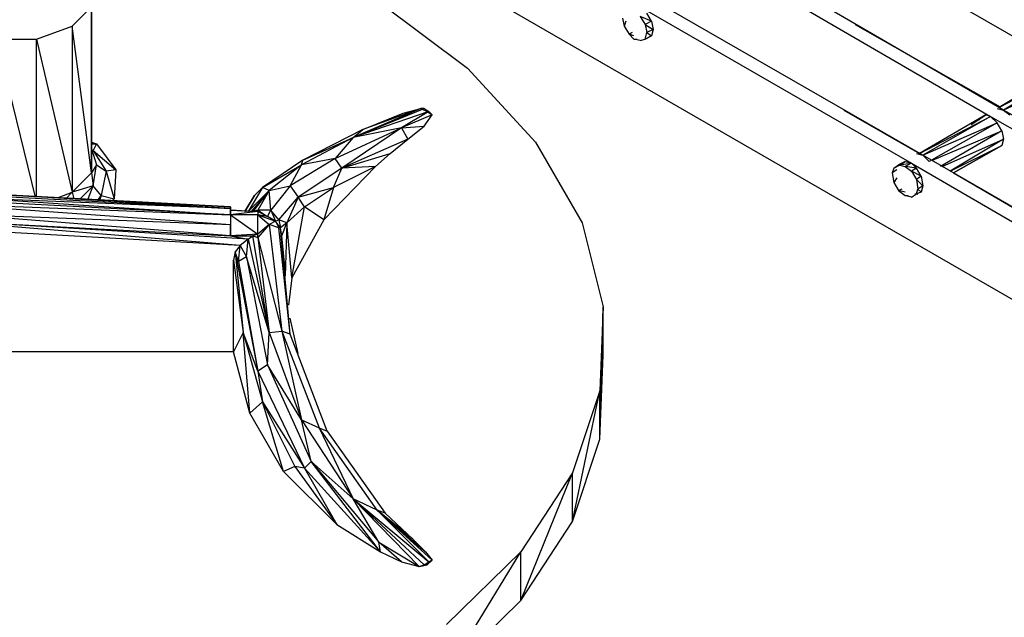
# Model space of a CAD drawing. Units: inches. Extents: x 7.5 to 17, y 2.23 to 9.58.
# Drawn here: x 9.66 to 10.27, y 4.74 to 5.11 of the extents above; entities that cross this region are included whole.
import ezdxf

# ---------------------------------------------------------------- set-up
doc = ezdxf.new("R2010")
doc.units = ezdxf.units.IN
doc.header["$MEASUREMENT"] = 0

msp = doc.modelspace()

# ---------------------------------------------------------------- linework, layer by layer
for p, q in [((11.844, 4.025), (7.651, 6.445)), ((10.141, 5.171), (10.308, 5.075)), ((10.091, 5.143), (10.258, 5.046)), ((10.266, 5.05), (10.099, 5.147)), ((10.216, 5.022), (10.049, 5.118)), ((9.689, 5.102), (9.701, 5.114)), ((9.701, 5.114), (9.701, 5.011)), ((9.701, 5.011), (9.701, 5.114)), ((9.879, 5.117), (9.934, 5.076)), ((10.041, 5.114), (10.209, 5.017)), ((10.03, 5.107), (10.031, 5.102)), ((10.041, 5.108), (10.044, 5.103)), ((10.048, 5.105), (10.041, 5.108)), ((10.048, 5.105), (10.045, 5.11)), ((9.667, 5.094), (9.689, 5.102)), ((9.689, 5.102), (9.689, 4.999)), ((9.701, 5.011), (9.689, 5.102)), ((10.032, 5.105), (10.031, 5.102)), ((10.031, 5.102), (10.034, 5.097)), ((10.048, 5.105), (10.044, 5.103)), ((10.044, 5.103), (10.045, 5.098)), ((10.044, 5.103), (10.049, 5.1)), ((10.049, 5.1), (10.045, 5.098)), ((10.048, 5.105), (10.049, 5.1)), ((10.049, 5.1), (10.048, 5.096)), ((10.174, 5.103), (10.264, 5.052)), ((9.642, 5.094), (9.667, 5.094)), ((9.642, 5.094), (9.666, 4.996)), ((9.667, 4.996), (9.667, 5.094)), ((9.667, 5.094), (9.689, 4.999)), ((10.036, 5.098), (10.034, 5.097)), ((10.037, 5.096), (10.034, 5.097)), ((10.034, 5.097), (10.037, 5.094)), ((10.041, 5.093), (10.037, 5.094)), ((10.037, 5.094), (10.039, 5.094)), ((10.041, 5.093), (10.044, 5.094)), ((10.041, 5.093), (10.044, 5.094)), ((10.044, 5.094), (10.045, 5.098)), ((10.048, 5.096), (10.044, 5.094)), ((10.044, 5.094), (10.048, 5.096)), ((10.045, 5.098), (10.048, 5.096)), ((9.934, 5.076), (9.976, 5.03)), ((10.264, 5.052), (10.304, 5.076)), ((10.304, 5.076), (10.264, 5.052)), ((10.264, 5.052), (10.308, 5.075)), ((10.308, 5.075), (10.266, 5.05)), ((10.312, 5.071), (10.266, 5.05)), ((9.863, 5.033), (9.907, 5.051)), ((9.905, 5.051), (9.863, 5.033)), ((9.905, 5.051), (9.869, 5.038)), ((9.894, 5.048), (9.905, 5.051)), ((9.905, 5.051), (9.909, 5.049)), ((9.907, 5.051), (9.905, 5.051)), ((9.907, 5.051), (9.909, 5.049)), ((9.907, 5.051), (9.91, 5.049)), ((10.262, 5.051), (10.266, 5.05)), ((9.91, 5.049), (9.863, 5.033)), ((9.869, 5.038), (9.894, 5.048)), ((9.91, 5.049), (9.893, 5.039)), ((9.912, 5.047), (9.893, 5.039)), ((9.907, 5.04), (9.912, 5.047)), ((9.909, 5.049), (9.912, 5.047)), ((9.909, 5.049), (9.91, 5.049)), ((9.91, 5.049), (9.912, 5.047)), ((10.167, 5.05), (10.214, 5.023)), ((10.255, 5.047), (10.214, 5.023)), ((10.255, 5.047), (10.214, 5.023)), ((10.214, 5.023), (10.258, 5.046)), ((10.258, 5.046), (10.216, 5.022)), ((10.246, 5.041), (10.252, 5.045)), ((10.246, 5.041), (10.252, 5.045)), ((10.252, 5.045), (10.251, 5.044)), ((10.252, 5.045), (10.255, 5.047)), ((10.252, 5.045), (10.255, 5.047)), ((10.258, 5.046), (10.255, 5.047)), ((10.258, 5.046), (10.426, 4.949)), ((10.262, 5.042), (10.258, 5.046)), ((10.434, 4.954), (10.266, 5.05)), ((10.266, 5.05), (10.27, 5.047)), ((9.852, 5.02), (9.893, 5.039)), ((9.893, 5.039), (9.856, 5.014)), ((9.893, 5.039), (9.863, 5.033)), ((9.893, 5.039), (9.907, 5.04)), ((9.893, 5.039), (9.897, 5.032)), ((9.897, 5.032), (9.907, 5.04)), ((10.216, 5.022), (10.262, 5.042)), ((10.262, 5.042), (10.22, 5.018)), ((10.265, 5.037), (10.262, 5.042)), ((9.863, 5.033), (9.831, 5.016)), ((9.869, 5.038), (9.832, 5.019)), ((9.832, 5.019), (9.863, 5.033)), ((9.863, 5.033), (9.852, 5.02)), ((9.863, 5.033), (9.869, 5.038)), ((10.222, 5.019), (10.265, 5.037)), ((10.265, 5.037), (10.227, 5.015)), ((10.265, 5.037), (10.266, 5.032)), ((9.701, 5.03), (9.704, 5.029)), ((9.701, 5.029), (9.704, 5.029)), ((9.704, 5.029), (9.702, 5.025)), ((9.704, 5.029), (9.716, 5.013)), ((9.897, 5.032), (9.856, 5.014)), ((9.886, 5.023), (9.897, 5.032)), ((9.976, 5.03), (10.005, 4.98)), ((10.228, 5.015), (10.266, 5.032)), ((10.266, 5.032), (10.233, 5.012)), ((10.233, 5.012), (10.265, 5.028)), ((10.265, 5.028), (10.235, 5.011)), ((10.235, 5.011), (10.265, 5.028)), ((10.235, 5.011), (10.265, 5.028)), ((10.235, 5.011), (10.265, 5.028)), ((10.266, 5.032), (10.265, 5.028)), ((9.701, 5.026), (9.704, 5.016)), ((9.702, 5.025), (9.716, 5.013)), ((9.702, 5.025), (9.71, 5.012)), ((9.856, 5.014), (9.886, 5.023)), ((9.877, 5.015), (9.886, 5.023)), ((10.212, 5.023), (10.216, 5.022)), ((10.384, 4.925), (10.216, 5.022)), ((10.216, 5.022), (10.22, 5.018)), ((9.704, 5.016), (9.701, 5.011)), ((9.702, 5.003), (9.704, 5.016)), ((9.704, 5.016), (9.71, 5.012)), ((9.832, 5.019), (9.807, 5.002)), ((9.807, 5.002), (9.831, 5.016)), ((9.831, 5.016), (9.811, 5)), ((9.852, 5.02), (9.824, 5.003)), ((9.824, 5.003), (9.831, 5.016)), ((9.852, 5.02), (9.831, 5.016)), ((9.831, 5.016), (9.832, 5.019)), ((9.845, 4.982), (9.877, 5.015)), ((9.877, 5.015), (9.851, 5.002)), ((9.856, 5.014), (9.852, 5.02)), ((9.877, 5.015), (9.856, 5.014)), ((10.202, 5.016), (10.198, 5.014)), ((10.198, 5.014), (10.201, 5.016)), ((10.198, 5.014), (10.202, 5.016)), ((10.198, 5.014), (10.201, 5.016)), ((10.201, 5.016), (10.205, 5.018)), ((10.205, 5.018), (10.201, 5.016)), ((10.201, 5.016), (10.209, 5.017)), ((10.201, 5.016), (10.205, 5.015)), ((10.205, 5.018), (10.202, 5.016)), ((10.202, 5.016), (10.205, 5.018)), ((10.205, 5.018), (10.209, 5.017)), ((10.209, 5.017), (10.205, 5.015)), ((10.205, 5.015), (10.209, 5.012)), ((10.212, 5.014), (10.205, 5.015)), ((10.209, 5.017), (10.376, 4.92)), ((10.212, 5.014), (10.209, 5.017)), ((10.244, 5.016), (10.235, 5.011)), ((10.244, 5.016), (10.235, 5.011)), ((9.701, 5.011), (9.689, 4.999)), ((9.701, 5.011), (9.702, 5.003)), ((9.71, 5.012), (9.707, 4.997)), ((9.716, 5.013), (9.71, 5.012)), ((9.71, 5.012), (9.715, 4.995)), ((9.716, 5.013), (9.715, 4.995)), ((9.856, 5.014), (9.829, 4.996)), ((9.851, 5.002), (9.856, 5.014)), ((10.198, 5.014), (10.197, 5.011)), ((10.2, 5.013), (10.197, 5.011)), ((10.197, 5.011), (10.198, 5.005)), ((10.212, 5.014), (10.209, 5.012)), ((10.209, 5.012), (10.212, 5.007)), ((10.215, 5.009), (10.209, 5.012)), ((10.215, 5.009), (10.212, 5.014)), ((10.215, 5.009), (10.212, 5.007)), ((10.215, 5.009), (10.216, 5.003)), ((10.235, 5.011), (10.321, 4.961)), ((9.702, 5.003), (9.689, 4.999)), ((9.702, 5.003), (9.694, 4.995)), ((9.699, 4.995), (9.702, 5.003)), ((9.707, 4.997), (9.702, 5.003)), ((9.811, 5), (9.824, 5.003)), ((9.824, 5.003), (9.812, 4.988)), ((9.824, 5.003), (9.829, 4.996)), ((10.2, 5.008), (10.198, 5.005)), ((10.198, 5.005), (10.201, 5)), ((10.212, 5.007), (10.213, 5.001)), ((10.212, 5.007), (10.216, 5.003)), ((10.216, 5.003), (10.213, 5.001)), ((10.216, 5.003), (10.215, 4.999)), ((9.787, 4.99), (9.635, 4.998)), ((9.787, 4.989), (9.635, 4.998)), ((9.635, 4.998), (9.787, 4.99)), ((9.635, 4.997), (9.787, 4.989)), ((9.681, 4.996), (9.689, 4.999)), ((9.689, 4.999), (9.685, 4.995)), ((9.689, 4.999), (9.69, 4.995)), ((9.705, 4.994), (9.707, 4.997)), ((9.707, 4.997), (9.706, 4.994)), ((9.707, 4.997), (9.715, 4.995)), ((9.796, 4.987), (9.802, 4.997)), ((9.802, 4.997), (9.796, 4.987)), ((9.807, 5.002), (9.798, 4.987)), ((9.798, 4.987), (9.811, 5)), ((9.811, 5), (9.8, 4.987)), ((9.811, 5), (9.801, 4.987)), ((9.802, 4.997), (9.807, 5.002)), ((9.811, 5), (9.804, 4.988)), ((9.811, 5), (9.807, 5.002)), ((9.812, 4.988), (9.811, 5)), ((9.817, 4.982), (9.829, 4.996)), ((9.829, 4.996), (9.822, 4.98)), ((9.829, 4.996), (9.851, 5.002)), ((9.833, 4.99), (9.829, 4.996)), ((9.833, 4.99), (9.851, 5.002)), ((9.851, 5.002), (9.845, 4.982)), ((10.203, 5.001), (10.201, 5)), ((10.205, 4.999), (10.201, 5)), ((10.201, 5), (10.205, 4.997)), ((10.209, 4.996), (10.205, 4.997)), ((10.205, 4.997), (10.207, 4.997)), ((10.209, 4.996), (10.212, 4.998)), ((10.209, 4.996), (10.212, 4.998)), ((10.211, 4.998), (10.213, 4.998)), ((10.212, 4.998), (10.213, 5.001)), ((10.215, 4.999), (10.212, 4.998)), ((10.215, 4.999), (10.212, 4.998)), ((10.212, 4.998), (10.213, 4.998)), ((10.213, 5.001), (10.215, 4.999)), ((9.787, 4.989), (9.635, 4.995)), ((9.635, 4.995), (9.787, 4.985)), ((9.787, 4.985), (9.635, 4.993)), ((9.635, 4.991), (9.787, 4.985)), ((9.635, 4.99), (9.787, 4.979)), ((9.715, 4.995), (9.714, 4.994)), ((9.787, 4.989), (9.787, 4.99)), ((9.787, 4.99), (9.787, 4.989)), ((9.833, 4.99), (9.822, 4.98)), ((9.825, 4.946), (9.833, 4.99)), ((9.845, 4.982), (9.833, 4.99)), ((9.635, 4.985), (9.787, 4.979)), ((9.787, 4.972), (9.635, 4.984)), ((9.787, 4.985), (9.787, 4.989)), ((9.787, 4.989), (9.787, 4.985)), ((9.801, 4.987), (9.787, 4.988)), ((9.787, 4.988), (9.804, 4.987)), ((9.804, 4.987), (9.787, 4.985)), ((9.787, 4.985), (9.787, 4.979)), ((9.787, 4.985), (9.787, 4.979)), ((9.804, 4.985), (9.787, 4.985)), ((9.787, 4.985), (9.804, 4.973)), ((9.804, 4.988), (9.801, 4.987)), ((9.804, 4.987), (9.801, 4.987)), ((9.812, 4.988), (9.804, 4.988)), ((9.804, 4.988), (9.81, 4.984)), ((9.804, 4.988), (9.804, 4.987)), ((9.804, 4.987), (9.804, 4.985)), ((9.804, 4.987), (9.804, 4.985)), ((9.81, 4.984), (9.804, 4.987)), ((9.804, 4.973), (9.804, 4.985)), ((9.81, 4.984), (9.804, 4.985)), ((9.804, 4.985), (9.815, 4.981)), ((9.804, 4.985), (9.811, 4.979)), ((9.81, 4.984), (9.812, 4.988)), ((9.815, 4.981), (9.81, 4.984)), ((9.817, 4.982), (9.812, 4.988)), ((9.812, 4.988), (9.815, 4.981)), ((9.635, 4.98), (9.787, 4.972)), ((9.798, 4.97), (9.635, 4.98)), ((9.793, 4.966), (9.635, 4.979)), ((9.787, 4.979), (9.787, 4.972)), ((9.787, 4.979), (9.787, 4.972)), ((9.787, 4.972), (9.787, 4.979)), ((9.787, 4.979), (9.787, 4.972)), ((9.811, 4.979), (9.804, 4.973)), ((9.811, 4.979), (9.804, 4.971)), ((9.815, 4.981), (9.811, 4.979)), ((9.811, 4.979), (9.819, 4.913)), ((9.817, 4.977), (9.811, 4.979)), ((9.815, 4.981), (9.817, 4.982)), ((9.818, 4.977), (9.815, 4.981)), ((9.815, 4.981), (9.817, 4.977)), ((9.822, 4.98), (9.817, 4.982)), ((9.817, 4.982), (9.818, 4.977)), ((9.822, 4.98), (9.818, 4.977)), ((9.819, 4.972), (9.822, 4.98)), ((9.822, 4.98), (9.821, 4.947)), ((9.825, 4.946), (9.822, 4.98)), ((9.845, 4.982), (9.825, 4.946)), ((10.005, 4.98), (10.018, 4.928)), ((9.793, 4.966), (9.632, 4.975)), ((9.804, 4.973), (9.787, 4.972)), ((9.787, 4.972), (9.801, 4.972)), ((9.787, 4.972), (9.798, 4.97)), ((9.798, 4.97), (9.801, 4.972)), ((9.804, 4.973), (9.801, 4.972)), ((9.801, 4.972), (9.804, 4.971)), ((9.811, 4.912), (9.801, 4.972)), ((9.804, 4.971), (9.804, 4.973)), ((9.818, 4.977), (9.817, 4.977)), ((9.824, 4.911), (9.817, 4.977)), ((9.819, 4.972), (9.818, 4.977)), ((9.824, 4.911), (9.818, 4.977)), ((9.821, 4.951), (9.819, 4.972)), ((9.793, 4.966), (9.79, 4.962)), ((9.792, 4.956), (9.793, 4.966)), ((9.798, 4.97), (9.793, 4.966)), ((9.793, 4.966), (9.797, 4.959)), ((9.797, 4.959), (9.798, 4.97)), ((9.798, 4.97), (9.811, 4.912)), ((9.804, 4.971), (9.811, 4.912)), ((9.804, 4.971), (9.819, 4.913)), ((9.79, 4.962), (9.789, 4.957)), ((9.792, 4.956), (9.79, 4.962)), ((9.79, 4.962), (9.795, 4.912)), ((9.79, 4.962), (9.804, 4.888)), ((9.789, 4.9), (9.789, 4.957)), ((9.789, 4.957), (9.795, 4.912)), ((9.797, 4.959), (9.792, 4.956)), ((9.792, 4.956), (9.804, 4.888)), ((9.811, 4.912), (9.797, 4.959)), ((9.797, 4.959), (9.81, 4.892)), ((9.825, 4.946), (9.823, 4.929)), ((10.018, 4.928), (10.016, 4.876)), ((10.016, 4.846), (10.018, 4.928)), ((10.018, 4.898), (10.018, 4.928)), ((9.829, 4.899), (9.824, 4.921)), ((9.795, 4.912), (9.789, 4.9)), ((9.804, 4.888), (9.795, 4.912)), ((9.799, 4.862), (9.795, 4.912)), ((9.795, 4.912), (9.807, 4.869)), ((9.81, 4.892), (9.811, 4.912)), ((9.811, 4.912), (9.819, 4.913)), ((9.811, 4.912), (9.831, 4.858)), ((9.819, 4.913), (9.831, 4.858)), ((9.819, 4.913), (9.842, 4.853)), ((9.824, 4.911), (9.819, 4.913)), ((9.847, 4.851), (9.824, 4.911)), ((9.789, 4.9), (9.612, 4.9)), ((9.799, 4.862), (9.789, 4.9)), ((10.016, 4.846), (10.018, 4.898)), ((9.81, 4.892), (9.804, 4.888)), ((9.804, 4.888), (9.833, 4.828)), ((9.804, 4.888), (9.807, 4.869)), ((9.831, 4.858), (9.81, 4.892)), ((9.81, 4.892), (9.837, 4.832)), ((10.016, 4.876), (9.999, 4.825)), ((9.999, 4.795), (10.016, 4.876)), ((10.016, 4.846), (10.016, 4.876)), ((9.807, 4.869), (9.799, 4.862)), ((9.807, 4.869), (9.833, 4.828)), ((9.82, 4.826), (9.807, 4.869)), ((9.807, 4.869), (9.827, 4.829)), ((9.82, 4.826), (9.799, 4.862)), ((9.837, 4.832), (9.831, 4.858)), ((9.831, 4.858), (9.863, 4.809)), ((9.831, 4.858), (9.842, 4.853)), ((9.842, 4.853), (9.847, 4.851)), ((9.878, 4.802), (9.842, 4.853)), ((9.842, 4.853), (9.863, 4.809)), ((9.847, 4.851), (9.883, 4.8)), ((9.999, 4.795), (10.016, 4.846)), ((9.837, 4.832), (9.833, 4.828)), ((9.863, 4.809), (9.837, 4.832)), ((9.837, 4.832), (9.879, 4.782)), ((9.88, 4.776), (9.837, 4.832)), ((9.827, 4.829), (9.82, 4.826)), ((9.82, 4.826), (9.853, 4.793)), ((9.833, 4.828), (9.827, 4.829)), ((9.827, 4.829), (9.853, 4.793)), ((9.833, 4.828), (9.853, 4.793)), ((9.833, 4.828), (9.88, 4.776)), ((9.999, 4.825), (9.967, 4.776)), ((9.967, 4.746), (9.999, 4.825)), ((9.999, 4.795), (9.999, 4.825)), ((9.879, 4.782), (9.863, 4.809)), ((9.904, 4.767), (9.863, 4.809)), ((9.863, 4.809), (9.907, 4.768)), ((9.878, 4.802), (9.863, 4.809)), ((9.863, 4.809), (9.91, 4.77)), ((9.883, 4.8), (9.878, 4.802)), ((9.9, 4.784), (9.878, 4.802)), ((9.878, 4.802), (9.908, 4.776)), ((9.912, 4.771), (9.878, 4.802)), ((9.878, 4.802), (9.91, 4.77)), ((9.883, 4.8), (9.9, 4.784)), ((9.967, 4.746), (9.999, 4.795)), ((9.853, 4.793), (9.88, 4.776)), ((9.9, 4.784), (9.908, 4.776)), ((9.88, 4.776), (9.879, 4.782)), ((9.893, 4.77), (9.879, 4.782)), ((9.879, 4.782), (9.904, 4.767)), ((9.88, 4.776), (9.893, 4.77)), ((9.908, 4.776), (9.912, 4.771)), ((9.912, 4.771), (9.909, 4.768)), ((9.912, 4.771), (9.91, 4.77)), ((9.967, 4.776), (9.921, 4.731)), ((9.921, 4.701), (9.967, 4.776)), ((9.967, 4.746), (9.967, 4.776)), ((9.893, 4.77), (9.904, 4.767)), ((9.904, 4.767), (9.909, 4.768)), ((9.904, 4.767), (9.907, 4.768)), ((9.907, 4.768), (9.91, 4.77)), ((9.909, 4.768), (9.907, 4.768)), ((9.91, 4.77), (9.909, 4.768)), ((9.921, 4.701), (9.967, 4.746))]:
    msp.add_line(p, q)

doc.saveas('drawing.dxf')
